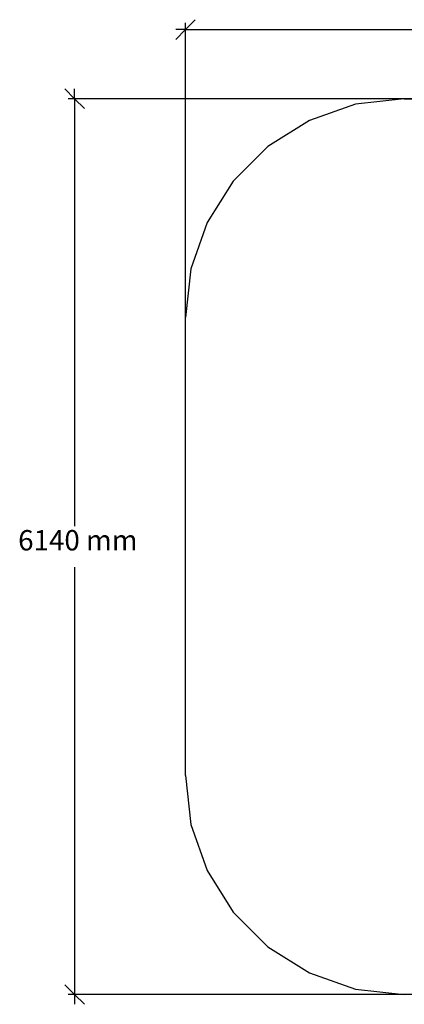
# Model space of a CAD drawing. Extents: x -4207 to 3137, y -3137 to 3660.
# Drawn here: x -4207 to -1570, y -3137 to 3612 of the extents above; entities that cross this region are included whole.
import ezdxf

# ---------------------------------------------------------------- set-up
doc = ezdxf.new("R2010")
doc.units = 0
doc.layers.get('0').update_dxf_attribs({"linetype": 'CONTINUOUS'})
doc.styles.add('TAHOMA', font='tahoma.ttf')

# ---------------------------------------------------------------- blocks, each defined once
blk = doc.blocks.new('004241')
at = {"color": 250}
for p, q in [((-3070, 3544.4), (-3002.7, 3611.7)), ((-3070, 44.9), (-3070, 3589.3)), ((-3137.3, 3477.1), (-3070, 3544.4)), ((-3070, 3544.4), (-3137.3, 3544.4)), ((-3070, 3544.4), (-420.6, 3544.4)), ((-3897.8, 3137.3), (-3830.5, 3070)), ((-3830.5, 3070), (-3830.5, 3137.3)), ((-44.9, 3070), (-3875.3, 3070)), ((-3830.5, 3070), (-3763.2, 3002.7)), ((-3830.5, 3070), (-3830.5, 140.2)), ((-3830.5, -140.2), (-3830.5, -3070)), ((-3830.5, -3070), (-3897.8, -3002.7)), ((-44.9, -3070), (-3875.3, -3070)), ((-3763.2, -3137.3), (-3830.5, -3070)), ((-3830.5, -3070), (-3830.5, -3137.3))]:
    blk.add_line(p, q, dxfattribs=at)
at = {"color": 3}
for p, q in [((-1570, 3070), (-1903.8, 3032.4)), ((-1570, 3070), (1570, 3070)), ((-1903.8, 3032.4), (-2220.8, 2921.5)), ((-2220.8, 2921.5), (-2505.2, 2742.7)), ((-2505.2, 2742.7), (-2742.7, 2505.2)), ((-2742.7, 2505.2), (-2921.5, 2220.8)), ((-2921.5, 2220.8), (-3032.4, 1903.8)), ((-3032.4, 1903.8), (-3070, 1570)), ((-3070, -1570), (-3070, 1570)), ((-3070, -1570), (-3032.4, -1903.8)), ((-3032.4, -1903.8), (-2921.5, -2220.8)), ((-2921.5, -2220.8), (-2742.7, -2505.2)), ((-2742.7, -2505.2), (-2505.2, -2742.7)), ((-2505.2, -2742.7), (-2220.8, -2921.5)), ((-2220.8, -2921.5), (-1903.8, -3032.4)), ((-1903.8, -3032.4), (-1570, -3070)), ((1570, -3070), (-1570, -3070))]:
    blk.add_line(p, q, dxfattribs=at)
at = {"color": 250, "insert": (-4217.4, -69.8), "char_height": 139.58, "attachment_point": 7, "style": 'TAHOMA'}
blk.add_mtext('6140 mm', dxfattribs=at)

msp = doc.modelspace()

# ---------------------------------------------------------------- block references
at = {"ltscale": 100}
msp.add_blockref('004241', (0, 0), dxfattribs=at)

doc.saveas('drawing.dxf')
